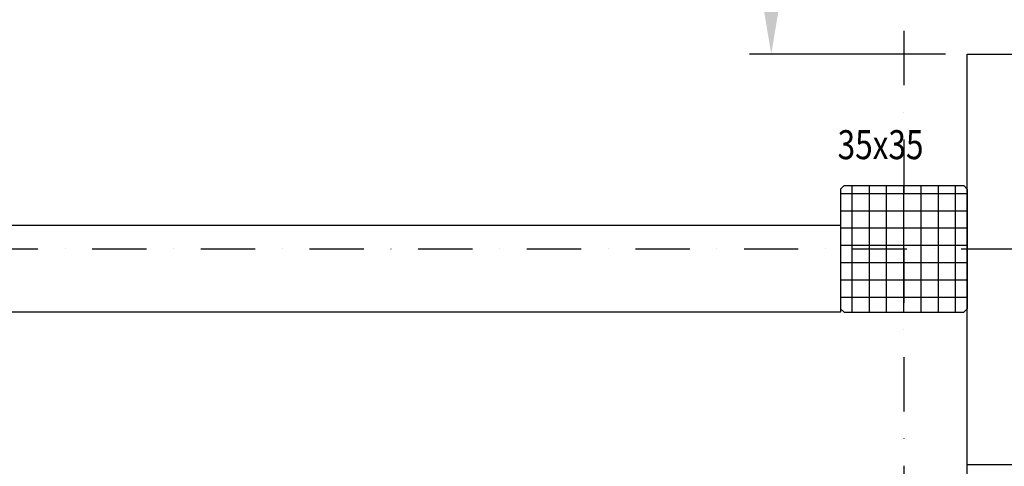
# Model space of a CAD drawing. Units: millimetres. Extents: x -19610 to 218190, y -35315 to 132885.
# Drawn here: x 49567 to 52288, y 58501 to 59734 of the extents above; entities that cross this region are included whole.
import ezdxf

# ---------------------------------------------------------------- set-up
doc = ezdxf.new("R2010")
doc.units = ezdxf.units.MM
doc.linetypes.add('STRICHPUNKT', pattern=[1, 0.5, -0.25, 0, -0.25])
for name, color, linetype in [('3-0', 102, 'Continuous'), ('3-2', 102, 'STRICHPUNKT'), ('Betonstützen', 150, 'Continuous'), ('Innenbemaßung', 152, 'Continuous')]:
    doc.layers.add(name, color=color, linetype=linetype)
doc.layers.add('A_Notizen', color=7, linetype='Continuous', lineweight=9)
doc.styles.add('DIM', font='SIMPLEX.shx', dxfattribs={"width": 0.65})
doc.styles.add('DIN', font='ISOCP', dxfattribs={"width": 0.8})
doc.styles.add('ROMANS', font='romans.shx', dxfattribs={"width": 0.8})
doc.dimstyles.new('Strich_gbb', dxfattribs={"dimtxt": 7, "dimasz": 0.5, "dimexe": 2, "dimexo": 2, "dimgap": 1, "dimtad": 1, "dimdec": 1, "dimdsep": 46, "dimtxsty": 'DIM', "dimblk": 'OBLIQUE', "dimcen": 0, "dimclrd": 256, "dimclre": 256, "dimclrt": 142, "dimadec": 1, "dimazin": 0, "dimtfac": 0.7, "dimtdec": 1, "dimtix": 1, "dimtmove": 0, "dimatfit": 3, "dimldrblk": 'DOT', "dimfxl": 1, "dimtvp": 2, "dimtolj": 1, "dimtzin": 0, "dimlwd": -1, "dimlwe": -1, "dimarcsym": 0})

# ---------------------------------------------------------------- blocks, each defined once
blk = doc.blocks.new('*D219')
at = {"layer": 'Defpoints', "color": 0, "transparency": 16777216}
for p in [(51643.7, 63388.7), (52185.3, 63388.7), (52185.3, 59638.7)]:
    blk.add_point(p, dxfattribs=at)
at = {"layer": 'Innenbemaßung', "transparency": 16777216}
for p, q in [((52125.3, 63388.7), (51583.7, 63388.7)), ((52125.3, 59638.7), (51583.7, 59638.7))]:
    blk.add_line(p, q, dxfattribs=at)
at = {"layer": 'Innenbemaßung', "lineweight": 5, "transparency": 16777216}
blk.add_line((51643.7, 59763.7), (51643.7, 63263.7), dxfattribs=at)
at = {"layer": 'Innenbemaßung', "transparency": 16777216}
for points in [[(51622.9, 63263.7), (51664.5, 63263.7), (51643.7, 63388.7)], [(51622.9, 59763.7), (51664.5, 59763.7), (51643.7, 59638.7)]]:
    blk.add_solid(points, dxfattribs=at)
at = {"layer": 'Innenbemaßung', "color": 152, "transparency": 16777216, "insert": (51285.4, 61513.7), "char_height": 250, "attachment_point": 5, "rotation": 90, "style": 'DIN'}
blk.add_mtext('\\A1;Rolltor\\P3750/4000', dxfattribs=at)
blk = doc.blocks.new('_Dot')
at = {"color": 0, "linetype": 'ByBlock', "lineweight": -2}
blk.add_line((-0.5, 0), (-1, 0), dxfattribs=at)
at = {"color": 0, "linetype": 'ByBlock', "const_width": 0.5}
blk.add_lwpolyline([(-0.25, 0, 1), (0.25, 0, 1)], format="xyb", close=True, dxfattribs=at)

msp = doc.modelspace()

# ---------------------------------------------------------------- hatches: boundary and pattern name
at = {"layer": '3-0'}
h = msp.add_hatch(dxfattribs=at)
h.set_pattern_fill('ANSI37', color=256, scale=15, angle=-45)
h.set_pattern_definition([(360, (-41191.98, 82066.5), (2e-14, 47.625), []), (90, (-41191.98, 82066.5), (-47.625, 2e-14), [])])
h.paths.add_polyline_path([(52175.308, 58926.196), (52185.308, 58936.196), (52185.308, 59266.196), (52175.308, 59276.196), (51845.308, 59276.196), (51835.308, 59266.196), (51835.308, 58936.196), (51845.308, 58926.196)])

# ---------------------------------------------------------------- linework, layer by layer
for p, q in [((52185.308, 36846.196), (52185.308, 59638.696)), ((52185.308, 59638.696), (52385.308, 59638.696)), ((51835.308, 59166.196), (46185.308, 59166.196)), ((51835.308, 58926.196), (46185.308, 58926.196)), ((51835.308, 58936.196), (51835.308, 58926.196)), ((52185.308, 58506.196), (52385.308, 58506.196))]:
    msp.add_line(p, q)
at = {"layer": '3-2', "ltscale": 300}
for p, q in [((52010.308, 68705.795), (52010.308, 9349.061)), ((31761.921, 59101.196), (53616.264, 59101.196))]:
    msp.add_line(p, q, dxfattribs=at)
at = {"layer": 'Betonstützen'}
for p, q in [((51835.308, 59266.196), (51845.308, 59276.196)), ((51845.308, 59276.196), (52175.308, 59276.196)), ((52175.308, 59276.196), (52185.308, 59266.196)), ((51835.308, 59266.196), (51835.308, 58936.196)), ((52185.308, 59266.196), (52185.308, 58936.196)), ((51835.308, 58936.196), (51845.308, 58926.196)), ((51845.308, 58926.196), (52175.308, 58926.196)), ((52185.308, 58936.196), (52175.308, 58926.196))]:
    msp.add_line(p, q, dxfattribs=at)

# ---------------------------------------------------------------- texts
at = {"layer": 'A_Notizen', "style": 'ROMANS', "width": 0.8}
msp.add_text('35x35', height=80, dxfattribs=at).set_placement((51827.023, 59348.892))

# ---------------------------------------------------------------- dimensions: what is measured, and where the dimension line sits
at = {"layer": 'Innenbemaßung'}
dim = msp.add_linear_dim(base=(51643.711, 63388.696), p1=(52185.308, 59638.696), p2=(52185.308, 63388.696), angle=90, text='Rolltor\\P<>/4000', dimstyle='Strich_gbb', override={"dimtxt": 250, "dimasz": 125, "dimexe": 60, "dimexo": 60, "dimgap": 25, "dimdec": 0, "dimtxsty": 'DIN', "dimsah": 1, "dimclrt": 152, "dimlwd": 5}, dxfattribs=at)
dim.commit()
dim.dimension.update_dxf_attribs({"geometry": '*D219', "text_midpoint": (51285.378, 61513.696)})

doc.saveas('drawing.dxf')
